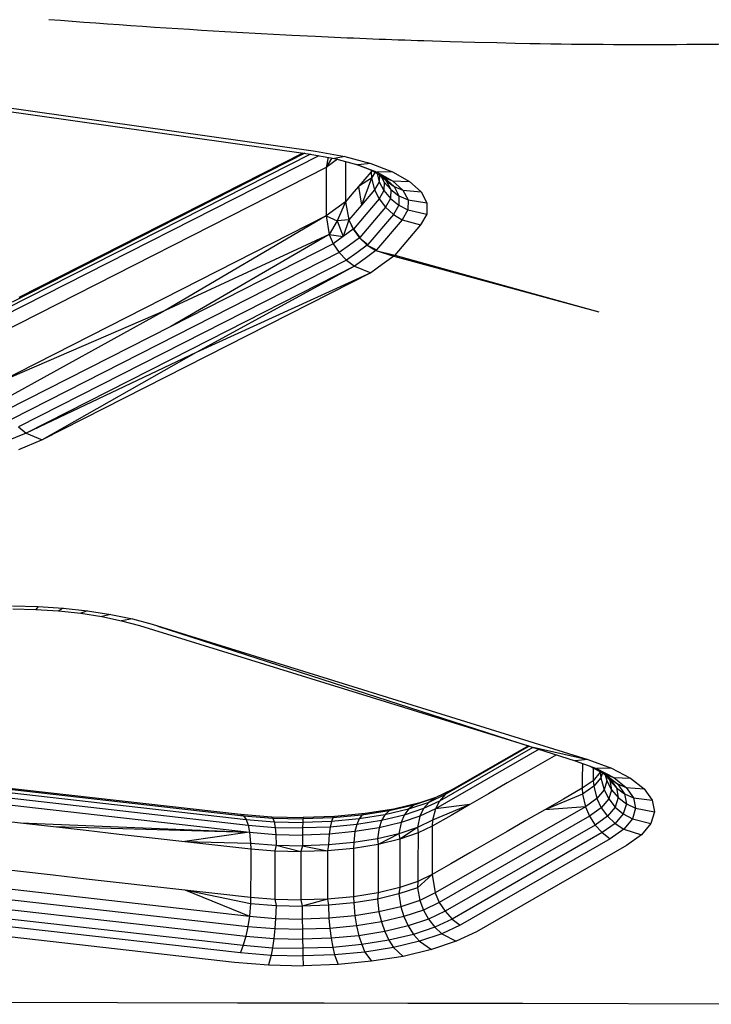
# Model space of a CAD drawing. Units: inches. Extents: x -737 to -241, y -524 to 134.
# Drawn here: x -448 to -444, y -209 to -204 of the extents above; entities that cross this region are included whole.
import ezdxf

# ---------------------------------------------------------------- set-up
doc = ezdxf.new("R2010")
doc.units = ezdxf.units.IN
doc.header["$LTSCALE"] = 500
doc.header["$MEASUREMENT"] = 0
doc.layers.add('Make2D$visible$lines', color=7, linetype='Continuous', true_color=0x000000)

msp = doc.modelspace()

# ---------------------------------------------------------------- linework, layer by layer
at = {"layer": 'Make2D$visible$lines'}
for p, q in [((-446.6017, -204.03), (-446.7202, -204.0236)), ((-446.4812, -204.0365), (-446.6017, -204.03)), ((-446.4522, -204.0379), (-446.4812, -204.0365)), ((-446.3359, -204.0436), (-446.4522, -204.0379)), ((-446.3066, -204.045), (-446.3359, -204.0436)), ((-445.6808, -204.0687), (-445.8088, -204.0649)), ((-445.5603, -204.0723), (-445.6808, -204.0687)), ((-445.4535, -204.0747), (-445.5603, -204.0723)), ((-445.364, -204.0767), (-445.4535, -204.0747)), ((-445.2936, -204.0781), (-445.364, -204.0767)), ((-448.9434, -204.2321), (-446.3365, -204.6016)), ((-448.9787, -204.2442), (-446.3718, -204.6138)), ((-446.3606, -204.6158), (-447.841, -205.3672)), ((-446.3882, -204.6114), (-447.8138, -205.3357)), ((-446.3975, -204.6101), (-447.7804, -205.3126)), ((-446.3718, -204.6138), (-446.2441, -204.6365)), ((-446.3365, -204.6016), (-446.194, -204.6268)), ((-446.3201, -204.623), (-447.8605, -205.4052)), ((-446.2754, -204.6309), (-446.2847, -204.6804)), ((-446.2569, -204.6342), (-446.2847, -204.6804)), ((-446.2297, -204.6404), (-446.2847, -204.6804)), ((-446.194, -204.6268), (-446.2441, -204.6365)), ((-446.2441, -204.6365), (-446.1309, -204.6668)), ((-446.194, -204.6268), (-446.0676, -204.6609)), ((-446.1899, -204.651), (-446.1903, -204.8472)), ((-446.1394, -204.6645), (-446.0716, -204.6906)), ((-446.0676, -204.6609), (-446.1309, -204.6668)), ((-446.1309, -204.6668), (-446.0355, -204.7032)), ((-446.0676, -204.6609), (-445.9611, -204.702)), ((-446.2847, -204.6804), (-447.8753, -205.4884)), ((-446.2847, -204.6804), (-446.2848, -204.7592)), ((-446.0652, -204.7009), (-446.0965, -204.7373)), ((-446.0716, -204.6906), (-446.0015, -204.7297)), ((-446.0716, -204.6906), (-446.048, -204.6988)), ((-446.0652, -204.6941), (-446.0652, -204.7009)), ((-446.0622, -204.6958), (-446.0652, -204.7009)), ((-446.0652, -204.7009), (-446.0632, -204.7323)), ((-446.0471, -204.7042), (-446.0632, -204.7323)), ((-446.037, -204.7099), (-446.0261, -204.7503)), ((-445.9611, -204.702), (-446.0355, -204.7032)), ((-446.0355, -204.7032), (-445.9611, -204.7454)), ((-445.9611, -204.702), (-445.8783, -204.7481)), ((-446.2848, -204.7592), (-446.285, -204.8374)), ((-446.0632, -204.7323), (-446.1278, -204.7738)), ((-446.0965, -204.7373), (-446.1278, -204.7738)), ((-446.0632, -204.7323), (-446.1124, -204.8642)), ((-446.0632, -204.7323), (-446.0485, -204.7893)), ((-446.0261, -204.7503), (-446.0485, -204.7893)), ((-446.0256, -204.7163), (-446.0261, -204.7503)), ((-446.0261, -204.7503), (-446.0031, -204.7932)), ((-446.0238, -204.7172), (-445.9926, -204.7459)), ((-446.019, -204.7216), (-446.0025, -204.7515)), ((-446.0175, -204.7231), (-446.0025, -204.7515)), ((-446.0025, -204.7515), (-446.0031, -204.7932)), ((-446.0025, -204.7515), (-445.9702, -204.7882)), ((-446.0015, -204.7297), (-445.9541, -204.7731)), ((-446.0015, -204.7297), (-445.9611, -204.7454)), ((-445.9926, -204.7459), (-445.9702, -204.7882)), ((-445.9926, -204.7459), (-445.9541, -204.7731)), ((-445.9611, -204.7454), (-445.9109, -204.7909)), ((-445.9611, -204.7454), (-445.8783, -204.7481)), ((-445.8783, -204.7481), (-445.8223, -204.799)), ((-446.159, -204.8108), (-446.1903, -204.8472)), ((-446.1278, -204.7738), (-446.159, -204.8108)), ((-446.1278, -204.7738), (-446.1124, -204.8642)), ((-446.0485, -204.7893), (-446.1124, -204.8642)), ((-446.0485, -204.7893), (-446.0264, -204.8335)), ((-446.0031, -204.7932), (-446.0264, -204.8335)), ((-446.0031, -204.7932), (-445.9709, -204.8317)), ((-445.9702, -204.7882), (-445.9709, -204.8317)), ((-445.9702, -204.7882), (-445.9305, -204.8177)), ((-445.9541, -204.7731), (-445.9305, -204.8177)), ((-445.9541, -204.7731), (-445.9109, -204.7909)), ((-445.9109, -204.7909), (-445.8859, -204.8385)), ((-445.9109, -204.7909), (-445.8223, -204.799)), ((-445.8223, -204.799), (-445.7942, -204.853)), ((-446.285, -204.8374), (-446.2851, -204.9163)), ((-446.1903, -204.8472), (-446.2851, -204.9163)), ((-446.1903, -204.8472), (-446.231, -204.9401)), ((-446.1903, -204.8472), (-446.174, -204.9356)), ((-446.0264, -204.8335), (-446.0907, -204.9091)), ((-446.0264, -204.8335), (-445.9952, -204.8741)), ((-445.9709, -204.8317), (-445.9952, -204.8741)), ((-445.9709, -204.8317), (-445.9311, -204.8637)), ((-445.9305, -204.8177), (-445.9311, -204.8637)), ((-445.9305, -204.8177), (-445.8859, -204.8385)), ((-445.8859, -204.8385), (-445.8866, -204.887)), ((-445.8859, -204.8385), (-445.7942, -204.853)), ((-445.7942, -204.853), (-445.795, -204.9071)), ((-446.1124, -204.8642), (-446.174, -204.9356)), ((-445.9952, -204.8741), (-446.1203, -205.0204)), ((-445.9952, -204.8741), (-445.9569, -204.9087)), ((-445.9311, -204.8637), (-445.9569, -204.9087)), ((-445.9311, -204.8637), (-445.8866, -204.887)), ((-445.8866, -204.887), (-445.9139, -204.9346)), ((-445.8866, -204.887), (-445.795, -204.9071)), ((-446.2851, -204.9163), (-447.8757, -205.7243)), ((-446.2851, -204.9163), (-447.069, -205.3765)), ((-446.2851, -204.9163), (-446.2698, -205.0061)), ((-446.2851, -204.9163), (-446.231, -204.9401)), ((-446.231, -204.9401), (-446.2698, -205.0061)), ((-446.174, -204.9356), (-446.231, -204.9401)), ((-446.231, -204.9401), (-446.201, -205.0162)), ((-446.174, -204.9356), (-446.201, -205.0162)), ((-446.174, -204.9356), (-446.1523, -204.9806)), ((-446.174, -204.9356), (-446.1514, -204.9798)), ((-446.0907, -204.9091), (-446.1514, -204.9798)), ((-445.9569, -204.9087), (-446.0819, -205.055)), ((-445.9139, -204.9346), (-446.0389, -205.0809)), ((-445.9569, -204.9087), (-445.9139, -204.9346)), ((-445.9139, -204.9346), (-445.8255, -204.9601)), ((-445.795, -204.9071), (-445.8255, -204.9601)), ((-446.1523, -204.9806), (-446.201, -205.0162)), ((-446.1514, -204.9798), (-446.1523, -204.9806)), ((-446.1523, -204.9806), (-446.1217, -205.0224)), ((-446.1523, -204.9806), (-446.1203, -205.0204)), ((-446.1514, -204.9798), (-446.1203, -205.0204)), ((-445.8255, -204.9601), (-445.9505, -205.1064)), ((-446.2698, -205.0061), (-447.069, -205.3765)), ((-446.2698, -205.0061), (-447.0414, -205.4541)), ((-446.2698, -205.0061), (-446.2497, -205.0518)), ((-446.2698, -205.0061), (-446.201, -205.0162)), ((-446.201, -205.0162), (-446.2497, -205.0518)), ((-446.1217, -205.0224), (-446.1716, -205.0582)), ((-446.1203, -205.0204), (-446.1217, -205.0224)), ((-446.1217, -205.0224), (-446.0842, -205.0578)), ((-446.1217, -205.0224), (-446.0819, -205.055)), ((-446.2497, -205.0518), (-447.0414, -205.4541)), ((-446.2212, -205.0946), (-447.0144, -205.4977)), ((-446.2497, -205.0518), (-446.2212, -205.0946)), ((-446.1716, -205.0582), (-446.2212, -205.0946)), ((-446.2212, -205.0946), (-446.1862, -205.1321)), ((-446.1353, -205.095), (-446.1862, -205.1321)), ((-446.0842, -205.0578), (-446.1353, -205.095)), ((-446.0421, -205.0851), (-446.0947, -205.1231)), ((-446.0819, -205.055), (-446.0842, -205.0578)), ((-446.0842, -205.0578), (-446.0421, -205.0851)), ((-446.0842, -205.0578), (-446.0389, -205.0809)), ((-446.0389, -205.0809), (-446.0421, -205.0851)), ((-446.0421, -205.0851), (-445.9558, -205.1121)), ((-446.0421, -205.0851), (-445.9505, -205.1064)), ((-446.1862, -205.1321), (-446.9812, -205.5355)), ((-446.1862, -205.1321), (-446.1471, -205.1611)), ((-446.0947, -205.1231), (-446.1471, -205.1611)), ((-445.9558, -205.1121), (-446.0112, -205.1523)), ((-445.9505, -205.1064), (-445.9558, -205.1121)), ((-445.9558, -205.1121), (-444.9568, -205.3835)), ((-445.9505, -205.1064), (-444.9568, -205.3835)), ((-446.0665, -205.1932), (-447.6676, -206.0063)), ((-446.1471, -205.1611), (-446.9438, -205.5659)), ((-446.1471, -205.1611), (-446.918, -205.5811)), ((-446.0665, -205.1932), (-446.918, -205.5811)), ((-446.1471, -205.1611), (-446.0665, -205.1932)), ((-446.0112, -205.1523), (-446.0665, -205.1932)), ((-447.069, -205.3765), (-447.8757, -205.7243)), ((-447.069, -205.3765), (-447.8613, -205.8142)), ((-447.0414, -205.4541), (-447.842, -205.8607)), ((-447.0144, -205.4977), (-447.815, -205.9043)), ((-446.9812, -205.5355), (-447.7817, -205.942)), ((-446.9438, -205.5659), (-447.7444, -205.9725)), ((-446.918, -205.5811), (-447.7444, -205.9725)), ((-446.918, -205.5811), (-447.6676, -206.0063)), ((-447.7817, -205.942), (-447.7444, -205.9725)), ((-447.7444, -205.9725), (-447.8484, -206.016)), ((-447.6676, -206.0063), (-447.7821, -206.0544)), ((-447.7444, -205.9725), (-447.6676, -206.0063)), ((-447.8111, -206.8141), (-447.6871, -206.8163)), ((-447.6871, -206.8163), (-447.698, -206.8307)), ((-447.6871, -206.8163), (-447.5649, -206.8242)), ((-447.8107, -206.8283), (-447.698, -206.8307)), ((-447.698, -206.8307), (-447.5871, -206.8377)), ((-447.5649, -206.8242), (-447.5871, -206.8377)), ((-447.5871, -206.8377), (-447.4795, -206.8495)), ((-447.5649, -206.8242), (-447.4465, -206.8371)), ((-447.4465, -206.8371), (-447.4795, -206.8495)), ((-447.4795, -206.8495), (-447.377, -206.8657)), ((-447.4465, -206.8371), (-447.3335, -206.855)), ((-447.3335, -206.855), (-447.377, -206.8657)), ((-447.377, -206.8657), (-447.2811, -206.8859)), ((-447.3335, -206.855), (-447.2279, -206.8769)), ((-447.2279, -206.8769), (-447.2811, -206.8859)), ((-447.2811, -206.8859), (-447.1933, -206.9096)), ((-447.2279, -206.8769), (-447.1313, -206.9032)), ((-447.1933, -206.9096), (-445.3002, -207.4952)), ((-447.1313, -206.9032), (-445.0105, -207.5607)), ((-447.1043, -206.9119), (-445.291, -207.498)), ((-449.2624, -207.5372), (-446.701, -207.8278)), ((-445.2479, -207.5116), (-445.7527, -207.8019)), ((-445.2779, -207.5022), (-445.7327, -207.7633)), ((-445.2956, -207.4965), (-445.7045, -207.7316)), ((-445.3002, -207.4952), (-445.6699, -207.7078)), ((-445.291, -207.498), (-445.0726, -207.5671)), ((-445.291, -207.498), (-445.0105, -207.5607)), ((-445.1637, -207.5383), (-445.2198, -207.5705)), ((-449.2483, -207.5447), (-446.6869, -207.8353)), ((-449.2358, -207.5629), (-446.6744, -207.8529)), ((-445.2198, -207.5705), (-445.3112, -207.6229)), ((-445.0105, -207.5607), (-445.0726, -207.5671)), ((-445.0726, -207.5671), (-444.9682, -207.6054)), ((-445.0373, -207.5829), (-445.0375, -207.658)), ((-445.0373, -207.58), (-445.0373, -207.5829)), ((-445.0105, -207.5607), (-444.8955, -207.6032)), ((-449.2257, -207.5901), (-446.6643, -207.8801)), ((-449.2185, -207.6245), (-446.6571, -207.9151)), ((-445.3112, -207.6229), (-445.4026, -207.6754)), ((-445.0035, -207.5927), (-444.9242, -207.6343)), ((-444.9852, -207.6219), (-444.9853, -207.6641)), ((-444.9501, -207.6234), (-444.9853, -207.6641)), ((-444.9852, -207.6023), (-444.9852, -207.6219)), ((-444.8955, -207.6032), (-444.9682, -207.6054)), ((-444.9682, -207.6054), (-444.8847, -207.6489)), ((-444.9501, -207.6207), (-444.9501, -207.6234)), ((-444.9493, -207.6211), (-444.9501, -207.6234)), ((-444.9501, -207.6234), (-444.9469, -207.6503)), ((-444.9394, -207.6263), (-444.9469, -207.6503)), ((-444.9359, -207.6281), (-444.9044, -207.6527)), ((-444.926, -207.6358), (-444.9181, -207.6651)), ((-444.9242, -207.6343), (-444.8664, -207.6794)), ((-444.9241, -207.6343), (-444.8847, -207.6489)), ((-444.9234, -207.6379), (-444.9181, -207.6651)), ((-444.8955, -207.6032), (-444.8036, -207.6512)), ((-445.4026, -207.6754), (-445.494, -207.7279)), ((-445.0375, -207.658), (-445.0376, -207.7008)), ((-444.9853, -207.6641), (-445.0376, -207.7008)), ((-444.9853, -207.6641), (-444.9812, -207.6915)), ((-444.9469, -207.6503), (-444.9812, -207.6915)), ((-444.9469, -207.6503), (-444.9316, -207.7091)), ((-444.9181, -207.6651), (-444.9316, -207.7091)), ((-444.9189, -207.6414), (-444.9037, -207.6626)), ((-444.9181, -207.6651), (-444.895, -207.708)), ((-444.9044, -207.6527), (-444.8716, -207.6987)), ((-444.9044, -207.6527), (-444.8664, -207.6794)), ((-444.9037, -207.6626), (-444.895, -207.708)), ((-444.9037, -207.6626), (-444.8716, -207.6987)), ((-444.8847, -207.6489), (-444.824, -207.6967)), ((-444.8847, -207.6489), (-444.8036, -207.6512)), ((-444.8664, -207.6794), (-444.8321, -207.7275)), ((-444.8664, -207.6794), (-444.824, -207.6967)), ((-444.8036, -207.6512), (-444.7367, -207.7037)), ((-445.7045, -207.7316), (-445.7851, -207.7696)), ((-445.6699, -207.7078), (-445.7543, -207.7481)), ((-445.7045, -207.7316), (-445.7327, -207.7633)), ((-445.6699, -207.7078), (-445.7045, -207.7316)), ((-445.494, -207.7279), (-445.5853, -207.7803)), ((-445.036, -207.7298), (-445.2203, -207.8057)), ((-445.0376, -207.7008), (-445.1289, -207.7533)), ((-445.0376, -207.7008), (-445.036, -207.7298)), ((-444.9812, -207.6915), (-445.036, -207.7298)), ((-445.036, -207.7298), (-445.0226, -207.7907)), ((-444.9812, -207.6915), (-444.9667, -207.751)), ((-444.9316, -207.7091), (-444.9667, -207.751)), ((-444.9316, -207.7091), (-444.909, -207.7526)), ((-444.895, -207.708), (-444.909, -207.7526)), ((-444.895, -207.708), (-444.8626, -207.7459)), ((-444.8716, -207.6987), (-444.8626, -207.7459)), ((-444.8716, -207.6987), (-444.8321, -207.7275)), ((-444.8321, -207.7275), (-444.8227, -207.7766)), ((-444.8321, -207.7275), (-444.7879, -207.7471)), ((-444.824, -207.6967), (-444.7879, -207.7471)), ((-444.824, -207.6967), (-444.7367, -207.7037)), ((-444.7367, -207.7037), (-444.6969, -207.7592)), ((-445.8293, -207.7724), (-445.9553, -207.8021)), ((-445.7851, -207.7696), (-445.884, -207.8032)), ((-445.7543, -207.7481), (-445.8581, -207.783)), ((-445.8293, -207.7724), (-445.8581, -207.783)), ((-445.7501, -207.7461), (-445.8293, -207.7724)), ((-445.7327, -207.7633), (-445.81, -207.8002)), ((-445.7851, -207.7696), (-445.81, -207.8002)), ((-445.7543, -207.7481), (-445.7851, -207.7696)), ((-445.5853, -207.7803), (-445.7664, -207.8565)), ((-445.7327, -207.7633), (-445.7527, -207.8019)), ((-445.5853, -207.7803), (-445.7527, -207.8019)), ((-445.5853, -207.7803), (-445.6767, -207.8328)), ((-445.1289, -207.7533), (-445.2203, -207.8057)), ((-444.9667, -207.751), (-445.0226, -207.7907)), ((-444.9667, -207.751), (-444.945, -207.7959)), ((-444.909, -207.7526), (-444.945, -207.7959)), ((-444.909, -207.7526), (-444.8771, -207.7925)), ((-444.8626, -207.7459), (-444.8771, -207.7925)), ((-444.8626, -207.7459), (-444.8227, -207.7766)), ((-444.8227, -207.7766), (-444.838, -207.8251)), ((-444.8227, -207.7766), (-444.778, -207.7986)), ((-444.7879, -207.7471), (-444.778, -207.7986)), ((-444.7879, -207.7471), (-444.6969, -207.7592)), ((-444.6969, -207.7592), (-444.686, -207.8161)), ((-446.701, -207.8278), (-446.5508, -207.8402)), ((-446.701, -207.8278), (-446.6869, -207.8353)), ((-446.0945, -207.8243), (-446.243, -207.8384)), ((-445.9779, -207.8113), (-446.1103, -207.832)), ((-446.0945, -207.8243), (-446.1103, -207.832)), ((-445.9553, -207.8021), (-446.0945, -207.8243)), ((-445.884, -207.8032), (-445.9983, -207.8302)), ((-445.9779, -207.8113), (-445.9983, -207.8302)), ((-445.8581, -207.783), (-445.9779, -207.8113)), ((-445.9553, -207.8021), (-445.9779, -207.8113)), ((-445.81, -207.8002), (-445.9051, -207.8321)), ((-445.884, -207.8032), (-445.9051, -207.8321)), ((-445.8581, -207.783), (-445.884, -207.8032)), ((-445.81, -207.8002), (-445.8279, -207.8373)), ((-445.7527, -207.8019), (-445.8279, -207.8373)), ((-445.7527, -207.8019), (-445.7664, -207.8565)), ((-445.0226, -207.7907), (-445.7536, -208.2104)), ((-445.2203, -207.8057), (-445.3117, -207.8582)), ((-445.0226, -207.7907), (-445.2203, -207.8057)), ((-445.0226, -207.7907), (-445.0027, -207.8364)), ((-444.945, -207.7959), (-445.0027, -207.8364)), ((-444.945, -207.7959), (-444.9147, -207.8372)), ((-444.8771, -207.7925), (-444.9147, -207.8372)), ((-444.838, -207.8251), (-444.8774, -207.8726)), ((-444.8771, -207.7925), (-444.838, -207.8251)), ((-444.838, -207.8251), (-444.794, -207.8503)), ((-444.778, -207.7986), (-444.794, -207.8503)), ((-444.778, -207.7986), (-444.686, -207.8161)), ((-444.686, -207.8161), (-444.7037, -207.8725)), ((-447.9324, -207.851), (-447.7724, -207.8688)), ((-447.7724, -207.8688), (-447.6123, -207.8873)), ((-447.7724, -207.8688), (-446.6571, -207.9151)), ((-446.6869, -207.8353), (-446.5442, -207.8467)), ((-446.6869, -207.8353), (-446.6744, -207.8529)), ((-446.6744, -207.8529), (-446.5383, -207.8646)), ((-446.6744, -207.8529), (-446.6643, -207.8801)), ((-446.5508, -207.8402), (-446.3967, -207.8433)), ((-446.5508, -207.8402), (-446.5442, -207.8467)), ((-446.5442, -207.8467), (-446.3976, -207.8503)), ((-446.5442, -207.8467), (-446.5383, -207.8646)), ((-446.5383, -207.8646), (-446.3985, -207.8677)), ((-446.5383, -207.8646), (-446.5335, -207.8912)), ((-446.3985, -207.8677), (-446.3993, -207.8939)), ((-446.3976, -207.8503), (-446.3985, -207.8677)), ((-446.2592, -207.8629), (-446.3985, -207.8677)), ((-446.3967, -207.8433), (-446.3976, -207.8503)), ((-446.2516, -207.8452), (-446.3976, -207.8503)), ((-446.243, -207.8384), (-446.3967, -207.8433)), ((-446.2592, -207.8629), (-446.2654, -207.8898)), ((-446.2516, -207.8452), (-446.2592, -207.8629)), ((-446.1245, -207.85), (-446.2592, -207.8629)), ((-446.1103, -207.832), (-446.2516, -207.8452)), ((-446.243, -207.8384), (-446.2516, -207.8452)), ((-446.1245, -207.85), (-446.136, -207.8776)), ((-446.0148, -207.8584), (-446.136, -207.8776)), ((-445.9983, -207.8302), (-446.1245, -207.85)), ((-446.1103, -207.832), (-446.1245, -207.85)), ((-446.0148, -207.8584), (-446.0267, -207.8935)), ((-445.9202, -207.8682), (-446.0267, -207.8935)), ((-445.9983, -207.8302), (-446.0148, -207.8584)), ((-445.9051, -207.8321), (-446.0148, -207.8584)), ((-445.9202, -207.8682), (-445.9303, -207.9223)), ((-445.9051, -207.8321), (-445.9202, -207.8682)), ((-445.8279, -207.8373), (-445.9202, -207.8682)), ((-445.8279, -207.8373), (-445.8399, -207.8917)), ((-445.7664, -207.8565), (-445.8399, -207.8917)), ((-445.6767, -207.8328), (-445.7681, -207.8853)), ((-445.7664, -207.8565), (-445.7681, -207.8853)), ((-445.0027, -207.8364), (-445.7336, -208.2567)), ((-445.3117, -207.8582), (-445.4031, -207.9107)), ((-445.0027, -207.8364), (-444.9746, -207.8799)), ((-444.9147, -207.8372), (-444.9746, -207.8799)), ((-444.8774, -207.8726), (-444.9402, -207.9169)), ((-444.9147, -207.8372), (-444.8774, -207.8726)), ((-444.8774, -207.8726), (-444.8355, -207.8999)), ((-444.794, -207.8503), (-444.8355, -207.8999)), ((-444.794, -207.8503), (-444.7037, -207.8725)), ((-444.7037, -207.8725), (-444.7493, -207.9275)), ((-447.6123, -207.8873), (-447.4522, -207.9052)), ((-447.6123, -207.8873), (-446.6571, -207.9151)), ((-447.4522, -207.9052), (-447.2921, -207.9236)), ((-447.2921, -207.9236), (-447.132, -207.9415)), ((-446.6571, -207.9151), (-446.9719, -207.96)), ((-446.6643, -207.8801), (-446.5335, -207.8912)), ((-446.6643, -207.8801), (-446.6571, -207.9151)), ((-446.6571, -207.9151), (-446.5301, -207.9256)), ((-446.6571, -207.9151), (-446.6523, -207.9678)), ((-446.5335, -207.8912), (-446.3993, -207.8939)), ((-446.5335, -207.8912), (-446.5301, -207.9256)), ((-446.3993, -207.8939), (-446.3998, -207.9287)), ((-446.27, -207.9239), (-446.3998, -207.9287)), ((-446.2654, -207.8898), (-446.3993, -207.8939)), ((-446.27, -207.9239), (-446.2731, -207.9765)), ((-446.2654, -207.8898), (-446.27, -207.9239)), ((-446.1444, -207.9122), (-446.27, -207.9239)), ((-446.136, -207.8776), (-446.2654, -207.8898)), ((-446.1444, -207.9122), (-446.15, -207.9651)), ((-446.136, -207.8776), (-446.1444, -207.9122)), ((-446.0267, -207.8935), (-446.1444, -207.9122)), ((-446.0267, -207.8935), (-446.0347, -207.9467)), ((-445.9303, -207.9223), (-446.0347, -207.9467)), ((-445.9303, -207.9223), (-446.0316, -207.9742)), ((-445.8399, -207.8917), (-445.9303, -207.9223)), ((-445.9303, -207.9223), (-445.9258, -207.949)), ((-445.8399, -207.8917), (-445.9258, -207.949)), ((-445.8374, -207.9186), (-445.9258, -207.949)), ((-445.8399, -207.8917), (-445.8374, -207.9186)), ((-445.7681, -207.8853), (-445.8374, -207.9186)), ((-445.8374, -207.9186), (-445.8374, -207.9615)), ((-445.7681, -207.8853), (-445.7683, -208.0032)), ((-444.9746, -207.8799), (-445.7057, -208.2996)), ((-444.9402, -207.9169), (-445.6712, -208.3372)), ((-445.4031, -207.9107), (-445.4945, -207.9631)), ((-444.9746, -207.8799), (-444.9402, -207.9169)), ((-444.9402, -207.9169), (-444.9016, -207.9465)), ((-444.8355, -207.8999), (-444.9016, -207.9465)), ((-444.8355, -207.8999), (-444.7493, -207.9275)), ((-447.132, -207.9415), (-446.9719, -207.96)), ((-446.9719, -207.96), (-446.8119, -207.9778)), ((-446.9719, -207.96), (-446.6523, -207.9678)), ((-446.6523, -207.9678), (-446.5279, -207.978)), ((-446.6523, -207.9678), (-446.6517, -207.9963)), ((-446.5301, -207.9256), (-446.3998, -207.9287)), ((-446.5301, -207.9256), (-446.5279, -207.978)), ((-446.3998, -207.9287), (-446.4003, -207.9809)), ((-446.15, -207.9651), (-446.2731, -207.9765)), ((-446.15, -207.9651), (-446.1507, -207.9937)), ((-446.0347, -207.9467), (-446.15, -207.9651)), ((-446.0347, -207.9467), (-446.0316, -207.9742)), ((-445.9258, -207.949), (-446.0316, -207.9742)), ((-445.9258, -207.949), (-445.9259, -207.9918)), ((-445.8374, -207.9615), (-445.8376, -208.0366)), ((-444.9016, -207.9465), (-445.6326, -208.3668)), ((-445.4945, -207.9631), (-445.5859, -208.0156)), ((-444.7493, -207.9275), (-444.8222, -207.9788)), ((-446.8119, -207.9778), (-446.6517, -207.9963)), ((-446.6517, -207.9963), (-446.6518, -208.0391)), ((-446.6517, -207.9963), (-446.5341, -208.0061)), ((-446.5341, -208.0061), (-446.5342, -208.049)), ((-446.5279, -207.978), (-446.5341, -208.0061)), ((-446.5341, -208.0061), (-446.408, -208.0093)), ((-446.5279, -207.978), (-446.4003, -207.9809)), ((-446.5279, -207.978), (-446.408, -208.0093)), ((-446.408, -208.0093), (-446.4081, -208.0521)), ((-446.4003, -207.9809), (-446.408, -208.0093)), ((-446.2783, -208.0051), (-446.408, -208.0093)), ((-446.2731, -207.9765), (-446.4003, -207.9809)), ((-446.4003, -207.9809), (-446.2783, -208.0051)), ((-446.2731, -207.9765), (-446.2783, -208.0051)), ((-446.1507, -207.9937), (-446.2783, -208.0051)), ((-446.2783, -208.0051), (-446.2783, -208.0479)), ((-446.1507, -207.9937), (-446.1508, -208.0366)), ((-446.0316, -207.9742), (-446.1507, -207.9937)), ((-446.0316, -208.017), (-446.0318, -208.0921)), ((-446.0316, -207.9742), (-446.0316, -208.017)), ((-445.9259, -207.9918), (-445.926, -208.0669)), ((-445.7683, -208.0032), (-445.7685, -208.1211)), ((-445.5859, -208.0156), (-445.6772, -208.068)), ((-444.8222, -207.9788), (-445.5531, -208.3991)), ((-449.2193, -208.0335), (-446.658, -208.3235)), ((-446.6518, -208.0391), (-446.652, -208.1136)), ((-446.5342, -208.049), (-446.5344, -208.1235)), ((-446.4081, -208.0521), (-446.4082, -208.1272)), ((-446.2783, -208.0479), (-446.2785, -208.123)), ((-446.1508, -208.0366), (-446.151, -208.1111)), ((-445.926, -208.0669), (-445.9262, -208.1414)), ((-445.8376, -208.0366), (-445.8377, -208.1117)), ((-445.6772, -208.068), (-445.7685, -208.1211)), ((-449.2267, -208.0829), (-446.6653, -208.3735)), ((-447.9329, -208.0862), (-447.7728, -208.1047)), ((-447.7728, -208.1047), (-447.6128, -208.1226)), ((-446.652, -208.1136), (-446.6522, -208.1887)), ((-446.151, -208.1111), (-446.1512, -208.1862)), ((-446.0318, -208.0921), (-446.0319, -208.1672)), ((-445.8377, -208.1117), (-445.8379, -208.1539)), ((-449.237, -208.1308), (-446.6756, -208.4214)), ((-447.6128, -208.1226), (-447.4526, -208.141)), ((-447.4526, -208.141), (-447.2926, -208.1589)), ((-447.2926, -208.1589), (-447.1325, -208.1774)), ((-446.5344, -208.1235), (-446.5345, -208.1986)), ((-446.4082, -208.1272), (-446.4084, -208.2023)), ((-446.2785, -208.123), (-446.2786, -208.1981)), ((-445.9262, -208.1414), (-445.9263, -208.1842)), ((-445.8379, -208.1539), (-445.9263, -208.1842)), ((-445.7685, -208.1211), (-445.8405, -208.1853)), ((-445.8379, -208.1539), (-445.8405, -208.1853)), ((-445.7685, -208.1211), (-445.8379, -208.1539)), ((-445.7685, -208.1211), (-445.7536, -208.2104)), ((-449.2637, -208.2107), (-446.7024, -208.5007)), ((-449.2496, -208.1747), (-446.6882, -208.4647)), ((-447.1325, -208.1774), (-446.9724, -208.1952)), ((-446.9724, -208.1952), (-446.8123, -208.2137)), ((-446.9724, -208.1952), (-446.6529, -208.2614)), ((-446.9724, -208.1952), (-446.658, -208.3235)), ((-446.6522, -208.1887), (-446.6522, -208.2315)), ((-446.5345, -208.1986), (-446.5346, -208.2414)), ((-446.4084, -208.2023), (-446.4085, -208.2445)), ((-446.2786, -208.1981), (-446.2787, -208.2409)), ((-446.1512, -208.1862), (-446.1512, -208.229)), ((-446.032, -208.2101), (-446.1512, -208.229)), ((-446.032, -208.2101), (-446.0353, -208.2403)), ((-446.0319, -208.1672), (-446.032, -208.2101)), ((-445.9263, -208.1842), (-446.032, -208.2101)), ((-445.9263, -208.1842), (-445.931, -208.2153)), ((-445.8405, -208.1853), (-445.931, -208.2153)), ((-445.8405, -208.1853), (-445.8287, -208.2464)), ((-445.7536, -208.2104), (-445.8287, -208.2464)), ((-445.7536, -208.2104), (-445.7336, -208.2567)), ((-449.2927, -208.2561), (-446.7313, -208.5467)), ((-446.8123, -208.2137), (-446.6522, -208.2315)), ((-446.6522, -208.2315), (-446.6529, -208.2614)), ((-446.6522, -208.2315), (-446.5346, -208.2414)), ((-446.5346, -208.2414), (-446.4085, -208.2445)), ((-446.5346, -208.2414), (-446.5285, -208.2716)), ((-446.2787, -208.2409), (-446.4085, -208.2445)), ((-446.4085, -208.2445), (-446.4008, -208.2745)), ((-446.2787, -208.2409), (-446.4008, -208.2745)), ((-446.1512, -208.229), (-446.2787, -208.2409)), ((-446.2787, -208.2409), (-446.2736, -208.2701)), ((-446.1506, -208.2587), (-446.2736, -208.2701)), ((-446.1512, -208.229), (-446.1506, -208.2587)), ((-446.0353, -208.2403), (-446.1506, -208.2587)), ((-446.1506, -208.2587), (-446.1452, -208.3213)), ((-445.931, -208.2153), (-446.0353, -208.2403)), ((-446.0353, -208.2403), (-446.0275, -208.3025)), ((-445.931, -208.2153), (-445.921, -208.2772)), ((-445.8287, -208.2464), (-445.921, -208.2772)), ((-445.8287, -208.2464), (-445.811, -208.2937)), ((-445.7336, -208.2567), (-445.811, -208.2937)), ((-445.7336, -208.2567), (-445.7057, -208.2996)), ((-446.6529, -208.2614), (-446.658, -208.3235)), ((-446.6529, -208.2614), (-446.5285, -208.2716)), ((-446.5285, -208.2716), (-446.5309, -208.3346)), ((-446.5285, -208.2716), (-446.4008, -208.2745)), ((-446.2736, -208.2701), (-446.4008, -208.2745)), ((-446.4008, -208.2745), (-446.4007, -208.3372)), ((-446.2736, -208.2701), (-446.2708, -208.333)), ((-446.0275, -208.3025), (-446.1452, -208.3213)), ((-445.921, -208.2772), (-446.0275, -208.3025)), ((-446.0275, -208.3025), (-446.0159, -208.3513)), ((-445.921, -208.2772), (-445.9061, -208.3255)), ((-445.811, -208.2937), (-445.9061, -208.3255)), ((-445.811, -208.2937), (-445.7862, -208.3382)), ((-445.7057, -208.2996), (-445.7862, -208.3382)), ((-445.7057, -208.2996), (-445.6712, -208.3372)), ((-446.658, -208.3235), (-446.6653, -208.3735)), ((-446.658, -208.3235), (-446.5309, -208.3346)), ((-446.5309, -208.3346), (-446.5346, -208.3841)), ((-446.5309, -208.3346), (-446.4007, -208.3372)), ((-446.2708, -208.333), (-446.4007, -208.3372)), ((-446.4007, -208.3372), (-446.4003, -208.3874)), ((-446.1452, -208.3213), (-446.2708, -208.333)), ((-446.2708, -208.333), (-446.2665, -208.3827)), ((-446.1452, -208.3213), (-446.1371, -208.3705)), ((-446.0159, -208.3513), (-446.1371, -208.3705)), ((-445.9061, -208.3255), (-446.0159, -208.3513)), ((-446.0159, -208.3513), (-445.9994, -208.3987)), ((-445.9061, -208.3255), (-445.8853, -208.3712)), ((-445.7862, -208.3382), (-445.8853, -208.3712)), ((-445.7862, -208.3382), (-445.7556, -208.3776)), ((-445.6712, -208.3372), (-445.7556, -208.3776)), ((-445.6712, -208.3372), (-445.6326, -208.3668)), ((-446.6653, -208.3735), (-446.6756, -208.4214)), ((-446.6653, -208.3735), (-446.5346, -208.3841)), ((-446.5346, -208.3841), (-446.5395, -208.4325)), ((-446.5346, -208.3841), (-446.4003, -208.3874)), ((-446.2665, -208.3827), (-446.4003, -208.3874)), ((-446.4003, -208.3874), (-446.3997, -208.4357)), ((-446.1371, -208.3705), (-446.2665, -208.3827)), ((-446.2665, -208.3827), (-446.2604, -208.4309)), ((-446.1371, -208.3705), (-446.1256, -208.4186)), ((-445.9994, -208.3987), (-446.1256, -208.4186)), ((-445.8853, -208.3712), (-445.9994, -208.3987)), ((-445.9994, -208.3987), (-445.9793, -208.4407)), ((-445.8853, -208.3712), (-445.8595, -208.4124)), ((-445.7556, -208.3776), (-445.8595, -208.4124)), ((-445.7556, -208.3776), (-445.7214, -208.409)), ((-445.6326, -208.3668), (-445.7214, -208.409)), ((-445.5531, -208.3991), (-445.651, -208.4456)), ((-446.6756, -208.4214), (-446.6882, -208.4647)), ((-446.6756, -208.4214), (-446.5395, -208.4325)), ((-446.5395, -208.4325), (-446.5454, -208.4768)), ((-446.5395, -208.4325), (-446.3997, -208.4357)), ((-446.2604, -208.4309), (-446.3997, -208.4357)), ((-446.3997, -208.4357), (-446.3989, -208.4797)), ((-446.1256, -208.4186), (-446.2604, -208.4309)), ((-446.2604, -208.4309), (-446.2528, -208.4752)), ((-446.1256, -208.4186), (-446.1116, -208.462)), ((-445.9793, -208.4407), (-446.1116, -208.462)), ((-445.8595, -208.4124), (-445.9793, -208.4407)), ((-445.9793, -208.4407), (-445.9566, -208.4756)), ((-445.8306, -208.4458), (-445.9566, -208.4756)), ((-445.8595, -208.4124), (-445.8306, -208.4458)), ((-445.7214, -208.409), (-445.8306, -208.4458)), ((-445.8306, -208.4458), (-445.7713, -208.4857)), ((-445.651, -208.4456), (-445.7713, -208.4857)), ((-445.7214, -208.409), (-445.651, -208.4456)), ((-446.6882, -208.4647), (-446.7024, -208.5007)), ((-446.6882, -208.4647), (-446.5454, -208.4768)), ((-446.5454, -208.4768), (-446.5522, -208.513)), ((-446.5454, -208.4768), (-446.3989, -208.4797)), ((-446.2528, -208.4752), (-446.3989, -208.4797)), ((-446.3989, -208.4797), (-446.398, -208.5168)), ((-446.1116, -208.462), (-446.2528, -208.4752)), ((-446.2528, -208.4752), (-446.2444, -208.5113)), ((-446.0958, -208.4978), (-446.2444, -208.5113)), ((-446.1116, -208.462), (-446.0958, -208.4978)), ((-445.9566, -208.4756), (-446.0958, -208.4978)), ((-446.0958, -208.4978), (-446.0633, -208.5431)), ((-445.9566, -208.4756), (-445.91, -208.519)), ((-445.7713, -208.4857), (-445.91, -208.519)), ((-446.7313, -208.5467), (-446.566, -208.5602)), ((-446.7024, -208.5007), (-446.5522, -208.513)), ((-446.5522, -208.513), (-446.566, -208.5602)), ((-446.5522, -208.513), (-446.398, -208.5168)), ((-446.2444, -208.5113), (-446.398, -208.5168)), ((-446.398, -208.5168), (-446.3962, -208.5643)), ((-446.2444, -208.5113), (-446.2269, -208.5586)), ((-446.0633, -208.5431), (-446.2269, -208.5586)), ((-445.91, -208.519), (-446.0633, -208.5431)), ((-446.566, -208.5602), (-446.3962, -208.5643)), ((-446.2269, -208.5586), (-446.3962, -208.5643)), ((-446.7168, -208.7459), (-447.9729, -208.7434)), ((-446.596, -208.746), (-446.7168, -208.7459)), ((-446.4701, -208.7464), (-446.596, -208.746)), ((-446.4434, -208.7464), (-446.4701, -208.7464)), ((-446.3198, -208.7467), (-446.4434, -208.7464)), ((-446.2935, -208.7467), (-446.3198, -208.7467)), ((-445.8865, -208.7476), (-446.2935, -208.7467)), ((-445.7517, -208.7477), (-445.8865, -208.7476)), ((-445.622, -208.7482), (-445.7517, -208.7477)), ((-445.505, -208.7482), (-445.622, -208.7482)), ((-445.4057, -208.7484), (-445.505, -208.7482)), ((-445.3269, -208.7487), (-445.4057, -208.7484)), ((-443.5352, -208.7523), (-445.3269, -208.7487))]:
    msp.add_line(p, q, dxfattribs=at)
at = {"layer": 'Make2D$visible$lines', "extrusion": (0, 0, -1)}
for centre, radius, start, end in [((444.2607, -161.0948), 42.9991, 273.279, 274.50124), ((444.5797, -167.0386), 37.0467, 271.90121, 272.67183), ((444.7294, -174.7345), 29.349, 267.91536, 271.10146)]:
    msp.add_arc(centre, radius, start, end, dxfattribs=at)

doc.saveas('drawing.dxf')
